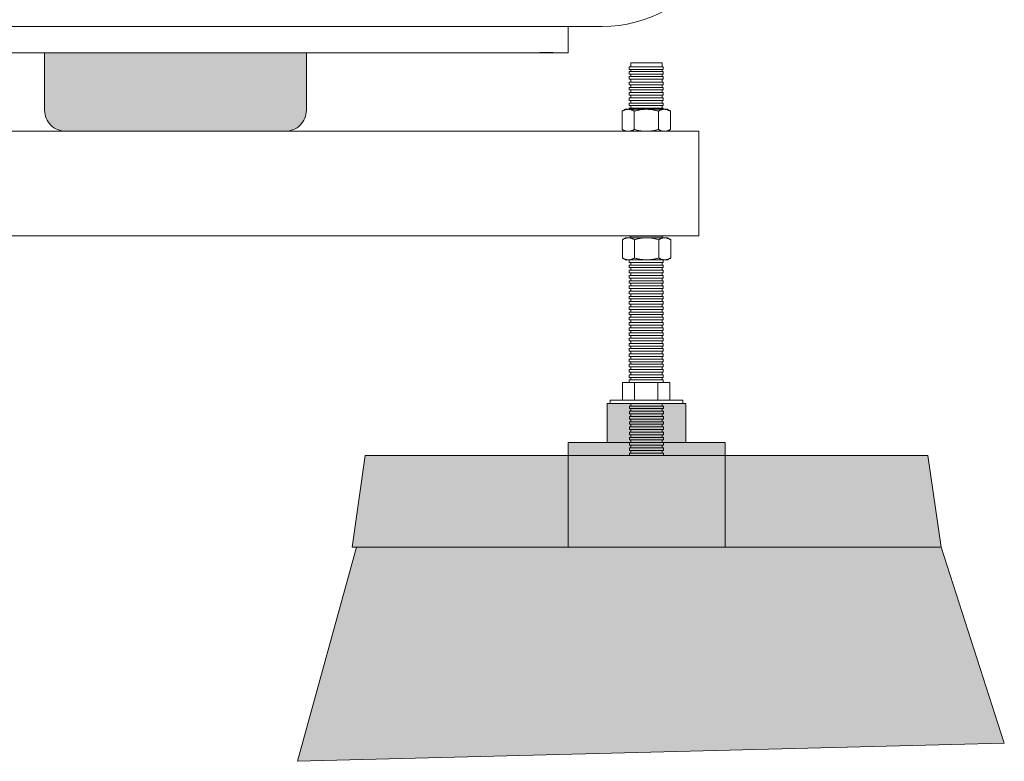
# Model space of a CAD drawing. Units: millimetres. Extents: x -3078 to 3659, y -2445 to 1816.
# Drawn here: x 512 to 888, y -1571 to -1287 of the extents above; entities that cross this region are included whole.
import ezdxf

# ---------------------------------------------------------------- set-up
doc = ezdxf.new("R2010")
doc.units = ezdxf.units.MM
doc.header["$LTSCALE"] = 25
doc.layers.add('0.03', color=7, linetype='Continuous')
doc.layers.add('0.15', color=7, linetype='Continuous')

# ---------------------------------------------------------------- blocks, each defined once
blk = doc.blocks.new('グループ-15')
at = {"color": 0, "linetype": 'Continuous', "lineweight": 0}
for p, q in [((-187.18, -1289.99), (734.84, -1289.99)), ((716.02, -1299.97), (711.02, -1299.97))]:
    blk.add_line(p, q, dxfattribs=at)
at = {"color": 0, "linetype": 'Continuous', "lineweight": 0, "flags": 128}
blk.add_lwpolyline([(-178.24, -1289.99), (721.76, -1289.99), (721.76, -1299.99), (-178.24, -1299.99)], close=True, dxfattribs=at)
at = {"color": 0, "linetype": 'Continuous', "lineweight": 0}
blk.add_arc((734.84, -1239.99), 50, 270, 327.872, dxfattribs=at)
blk = doc.blocks.new('グループ-16')
at = {"color": 0}
blk.add_blockref('グループ-15', (0, 0), dxfattribs=at)
blk = doc.blocks.new('グループ-48')
at = {"linetype": 'Continuous', "lineweight": 0}
for color, points in [(254, [(721.76, -1453.9), (644.26, -1453.9), (639.26, -1488.9), (721.76, -1488.9)]), (253, [(781.76, -1488.9), (781.76, -1453.9), (721.76, -1453.9), (721.76, -1488.9)]), (254, [(859.26, -1453.9), (781.76, -1453.9), (781.76, -1488.9), (864.26, -1488.9)])]:
    blk.add_hatch(color=color, dxfattribs=at).paths.add_polyline_path(points)
at = {"color": 0, "linetype": 'Continuous', "lineweight": 0}
for p, q in [((644.26, -1453.9), (639.26, -1488.9)), ((859.26, -1453.9), (644.26, -1453.9)), ((859.26, -1453.9), (644.26, -1453.9)), ((859.26, -1453.9), (864.26, -1488.9)), ((864.26, -1488.9), (639.26, -1488.9))]:
    blk.add_line(p, q, dxfattribs=at)
at = {"color": 0, "linetype": 'Continuous', "lineweight": 0, "flags": 128}
for points in [[(721.76, -1453.9), (644.26, -1453.9), (639.26, -1488.9), (721.76, -1488.9)], [(781.76, -1488.9), (781.76, -1453.9), (721.76, -1453.9), (721.76, -1488.9)], [(859.26, -1453.9), (781.76, -1453.9), (781.76, -1488.9), (864.26, -1488.9)]]:
    blk.add_lwpolyline(points, close=True, dxfattribs=at)
blk = doc.blocks.new('グループ-50')
at = {"color": 255, "linetype": 'Continuous', "lineweight": 0}
blk.add_wipeout([(745.7, -1303.9), (757.7, -1303.9), (757.7, -1453.6), (745.7, -1453.6)], dxfattribs=at)
at = {"color": 0, "linetype": 'Continuous', "lineweight": 0, "flags": 128}
blk.add_lwpolyline([(745.7, -1303.9), (757.7, -1303.9), (757.7, -1453.6), (745.7, -1453.6)], close=True, dxfattribs=at)
at = {"color": 255, "linetype": 'Continuous', "lineweight": 0}
for points in [[(745.11, -1309.14), (758.11, -1309.14), (758.11, -1310.14), (745.11, -1310.14)], [(745.15, -1428.99), (758.15, -1428.99), (758.15, -1429.99), (745.15, -1429.99)]]:
    blk.add_wipeout(points, dxfattribs=at)
at = {"color": 0, "linetype": 'Continuous', "lineweight": 0, "flags": 128}
for points in [[(745.11, -1309.14), (758.11, -1309.14), (758.11, -1310.14), (745.11, -1310.14)], [(745.15, -1428.99), (758.15, -1428.99), (758.15, -1429.99), (745.15, -1429.99)]]:
    blk.add_lwpolyline(points, close=True, dxfattribs=at)
at = {"color": 255, "linetype": 'Continuous', "lineweight": 0}
for points in [[(745.15, -1307.23), (758.15, -1307.23), (758.15, -1308.23), (745.15, -1308.23)], [(745.15, -1426.99), (758.15, -1426.99), (758.15, -1427.99), (745.15, -1427.99)], [(745.1, -1430.94), (758.1, -1430.94), (758.1, -1431.94), (745.1, -1431.94)]]:
    blk.add_wipeout(points, dxfattribs=at)
at = {"color": 0, "linetype": 'Continuous', "lineweight": 0, "flags": 128}
for points in [[(745.15, -1307.23), (758.15, -1307.23), (758.15, -1308.23), (745.15, -1308.23)], [(745.15, -1426.99), (758.15, -1426.99), (758.15, -1427.99), (745.15, -1427.99)], [(745.1, -1430.94), (758.1, -1430.94), (758.1, -1431.94), (745.1, -1431.94)]]:
    blk.add_lwpolyline(points, close=True, dxfattribs=at)
at = {"color": 255, "linetype": 'Continuous', "lineweight": 0}
for points in [[(745.13, -1305.35), (758.13, -1305.35), (758.13, -1306.35), (745.13, -1306.35)], [(745.15, -1425), (758.15, -1425), (758.15, -1426), (745.15, -1426)], [(745.19, -1432.93), (758.19, -1432.93), (758.19, -1433.93), (745.19, -1433.93)]]:
    blk.add_wipeout(points, dxfattribs=at)
at = {"color": 0, "linetype": 'Continuous', "lineweight": 0, "flags": 128}
for points in [[(745.13, -1305.35), (758.13, -1305.35), (758.13, -1306.35), (745.13, -1306.35)], [(745.15, -1425), (758.15, -1425), (758.15, -1426), (745.15, -1426)], [(745.19, -1432.93), (758.19, -1432.93), (758.19, -1433.93), (745.19, -1433.93)]]:
    blk.add_lwpolyline(points, close=True, dxfattribs=at)
at = {"color": 255, "linetype": 'Continuous', "lineweight": 0}
for points in [[(745.15, -1423), (758.15, -1423), (758.15, -1424), (745.15, -1424)], [(745.26, -1434.94), (758.26, -1434.94), (758.26, -1435.94), (745.26, -1435.94)]]:
    blk.add_wipeout(points, dxfattribs=at)
at = {"color": 0, "linetype": 'Continuous', "lineweight": 0, "flags": 128}
for points in [[(745.15, -1423), (758.15, -1423), (758.15, -1424), (745.15, -1424)], [(745.26, -1434.94), (758.26, -1434.94), (758.26, -1435.94), (745.26, -1435.94)]]:
    blk.add_lwpolyline(points, close=True, dxfattribs=at)
at = {"color": 255, "linetype": 'Continuous', "lineweight": 0}
for points in [[(745.15, -1421.01), (758.15, -1421.01), (758.15, -1422), (745.15, -1422)], [(745.26, -1436.94), (758.26, -1436.94), (758.26, -1437.94), (745.26, -1437.94)]]:
    blk.add_wipeout(points, dxfattribs=at)
at = {"color": 0, "linetype": 'Continuous', "lineweight": 0, "flags": 128}
for points in [[(745.15, -1421.01), (758.15, -1421.01), (758.15, -1422), (745.15, -1422)], [(745.26, -1436.94), (758.26, -1436.94), (758.26, -1437.94), (745.26, -1437.94)]]:
    blk.add_lwpolyline(points, close=True, dxfattribs=at)
at = {"color": 255, "linetype": 'Continuous', "lineweight": 0}
for points in [[(745.15, -1419.01), (758.15, -1419.01), (758.15, -1420.01), (745.15, -1420.01)], [(745.26, -1438.94), (758.26, -1438.94), (758.26, -1439.93), (745.26, -1439.93)]]:
    blk.add_wipeout(points, dxfattribs=at)
at = {"color": 0, "linetype": 'Continuous', "lineweight": 0, "flags": 128}
for points in [[(745.15, -1419.01), (758.15, -1419.01), (758.15, -1420.01), (745.15, -1420.01)], [(745.26, -1438.94), (758.26, -1438.94), (758.26, -1439.93), (745.26, -1439.93)]]:
    blk.add_lwpolyline(points, close=True, dxfattribs=at)
at = {"color": 255, "linetype": 'Continuous', "lineweight": 0}
for points in [[(745.15, -1417.02), (758.15, -1417.02), (758.15, -1418.01), (745.15, -1418.01)], [(745.26, -1440.93), (758.26, -1440.93), (758.26, -1441.93), (745.26, -1441.93)]]:
    blk.add_wipeout(points, dxfattribs=at)
at = {"color": 0, "linetype": 'Continuous', "lineweight": 0, "flags": 128}
for points in [[(745.15, -1417.02), (758.15, -1417.02), (758.15, -1418.01), (745.15, -1418.01)], [(745.26, -1440.93), (758.26, -1440.93), (758.26, -1441.93), (745.26, -1441.93)]]:
    blk.add_lwpolyline(points, close=True, dxfattribs=at)
at = {"color": 255, "linetype": 'Continuous', "lineweight": 0}
for points in [[(745.15, -1415.02), (758.15, -1415.02), (758.15, -1416.02), (745.15, -1416.02)], [(745.26, -1442.93), (758.26, -1442.93), (758.26, -1443.93), (745.26, -1443.93)]]:
    blk.add_wipeout(points, dxfattribs=at)
at = {"color": 0, "linetype": 'Continuous', "lineweight": 0, "flags": 128}
for points in [[(745.15, -1415.02), (758.15, -1415.02), (758.15, -1416.02), (745.15, -1416.02)], [(745.26, -1442.93), (758.26, -1442.93), (758.26, -1443.93), (745.26, -1443.93)]]:
    blk.add_lwpolyline(points, close=True, dxfattribs=at)
at = {"color": 255, "linetype": 'Continuous', "lineweight": 0}
for points in [[(745.15, -1413.02), (758.15, -1413.02), (758.15, -1414.02), (745.15, -1414.02)], [(745.26, -1444.92), (758.26, -1444.92), (758.26, -1445.92), (745.26, -1445.92)]]:
    blk.add_wipeout(points, dxfattribs=at)
at = {"color": 0, "linetype": 'Continuous', "lineweight": 0, "flags": 128}
for points in [[(745.15, -1413.02), (758.15, -1413.02), (758.15, -1414.02), (745.15, -1414.02)], [(745.26, -1444.92), (758.26, -1444.92), (758.26, -1445.92), (745.26, -1445.92)]]:
    blk.add_lwpolyline(points, close=True, dxfattribs=at)
at = {"color": 255, "linetype": 'Continuous', "lineweight": 0}
for points in [[(745.15, -1411.03), (758.15, -1411.03), (758.15, -1412.03), (745.15, -1412.03)], [(745.26, -1446.92), (758.26, -1446.92), (758.26, -1447.92), (745.26, -1447.92)]]:
    blk.add_wipeout(points, dxfattribs=at)
at = {"color": 0, "linetype": 'Continuous', "lineweight": 0, "flags": 128}
for points in [[(745.15, -1411.03), (758.15, -1411.03), (758.15, -1412.03), (745.15, -1412.03)], [(745.26, -1446.92), (758.26, -1446.92), (758.26, -1447.92), (745.26, -1447.92)]]:
    blk.add_lwpolyline(points, close=True, dxfattribs=at)
at = {"color": 255, "linetype": 'Continuous', "lineweight": 0}
for points in [[(745.15, -1409.03), (758.15, -1409.03), (758.15, -1410.03), (745.15, -1410.03)], [(745.26, -1448.91), (758.26, -1448.91), (758.26, -1449.91), (745.26, -1449.91)]]:
    blk.add_wipeout(points, dxfattribs=at)
at = {"color": 0, "linetype": 'Continuous', "lineweight": 0, "flags": 128}
for points in [[(745.15, -1409.03), (758.15, -1409.03), (758.15, -1410.03), (745.15, -1410.03)], [(745.26, -1448.91), (758.26, -1448.91), (758.26, -1449.91), (745.26, -1449.91)]]:
    blk.add_lwpolyline(points, close=True, dxfattribs=at)
at = {"color": 255, "linetype": 'Continuous', "lineweight": 0}
for points in [[(745.15, -1407.04), (758.15, -1407.04), (758.15, -1408.03), (745.15, -1408.03)], [(745.26, -1450.91), (758.26, -1450.91), (758.26, -1451.91), (745.26, -1451.91)]]:
    blk.add_wipeout(points, dxfattribs=at)
at = {"color": 0, "linetype": 'Continuous', "lineweight": 0, "flags": 128}
for points in [[(745.15, -1407.04), (758.15, -1407.04), (758.15, -1408.03), (745.15, -1408.03)], [(745.26, -1450.91), (758.26, -1450.91), (758.26, -1451.91), (745.26, -1451.91)]]:
    blk.add_lwpolyline(points, close=True, dxfattribs=at)
at = {"color": 255, "linetype": 'Continuous', "lineweight": 0}
for points in [[(745.15, -1405.04), (758.15, -1405.04), (758.15, -1406.04), (745.15, -1406.04)], [(745.26, -1452.91), (758.26, -1452.91), (758.26, -1453.9), (745.26, -1453.9)]]:
    blk.add_wipeout(points, dxfattribs=at)
at = {"color": 0, "linetype": 'Continuous', "lineweight": 0, "flags": 128}
for points in [[(745.15, -1405.04), (758.15, -1405.04), (758.15, -1406.04), (745.15, -1406.04)], [(745.26, -1452.91), (758.26, -1452.91), (758.26, -1453.9), (745.26, -1453.9)]]:
    blk.add_lwpolyline(points, close=True, dxfattribs=at)
at = {"color": 255, "linetype": 'Continuous', "lineweight": 0}
blk.add_wipeout([(745.15, -1403.04), (758.15, -1403.04), (758.15, -1404.04), (745.15, -1404.04)], dxfattribs=at)
at = {"color": 0, "linetype": 'Continuous', "lineweight": 0, "flags": 128}
blk.add_lwpolyline([(745.15, -1403.04), (758.15, -1403.04), (758.15, -1404.04), (745.15, -1404.04)], close=True, dxfattribs=at)
at = {"color": 255, "linetype": 'Continuous', "lineweight": 0}
blk.add_wipeout([(745.15, -1401.05), (758.15, -1401.05), (758.15, -1402.05), (745.15, -1402.05)], dxfattribs=at)
at = {"color": 0, "linetype": 'Continuous', "lineweight": 0, "flags": 128}
blk.add_lwpolyline([(745.15, -1401.05), (758.15, -1401.05), (758.15, -1402.05), (745.15, -1402.05)], close=True, dxfattribs=at)
at = {"color": 255, "linetype": 'Continuous', "lineweight": 0}
blk.add_wipeout([(745.15, -1399.05), (758.15, -1399.05), (758.15, -1400.05), (745.15, -1400.05)], dxfattribs=at)
at = {"color": 0, "linetype": 'Continuous', "lineweight": 0, "flags": 128}
blk.add_lwpolyline([(745.15, -1399.05), (758.15, -1399.05), (758.15, -1400.05), (745.15, -1400.05)], close=True, dxfattribs=at)
at = {"color": 255, "linetype": 'Continuous', "lineweight": 0}
blk.add_wipeout([(745.15, -1397.06), (758.15, -1397.06), (758.15, -1398.05), (745.15, -1398.05)], dxfattribs=at)
at = {"color": 0, "linetype": 'Continuous', "lineweight": 0, "flags": 128}
blk.add_lwpolyline([(745.15, -1397.06), (758.15, -1397.06), (758.15, -1398.05), (745.15, -1398.05)], close=True, dxfattribs=at)
at = {"color": 255, "linetype": 'Continuous', "lineweight": 0}
blk.add_wipeout([(745.15, -1395.06), (758.15, -1395.06), (758.15, -1396.06), (745.15, -1396.06)], dxfattribs=at)
at = {"color": 0, "linetype": 'Continuous', "lineweight": 0, "flags": 128}
blk.add_lwpolyline([(745.15, -1395.06), (758.15, -1395.06), (758.15, -1396.06), (745.15, -1396.06)], close=True, dxfattribs=at)
at = {"color": 255, "linetype": 'Continuous', "lineweight": 0}
blk.add_wipeout([(745.15, -1393.06), (758.15, -1393.06), (758.15, -1394.06), (745.15, -1394.06)], dxfattribs=at)
at = {"color": 0, "linetype": 'Continuous', "lineweight": 0, "flags": 128}
blk.add_lwpolyline([(745.15, -1393.06), (758.15, -1393.06), (758.15, -1394.06), (745.15, -1394.06)], close=True, dxfattribs=at)
at = {"color": 255, "linetype": 'Continuous', "lineweight": 0}
blk.add_wipeout([(745.15, -1391.07), (758.15, -1391.07), (758.15, -1392.07), (745.15, -1392.07)], dxfattribs=at)
at = {"color": 0, "linetype": 'Continuous', "lineweight": 0, "flags": 128}
blk.add_lwpolyline([(745.15, -1391.07), (758.15, -1391.07), (758.15, -1392.07), (745.15, -1392.07)], close=True, dxfattribs=at)
at = {"color": 255, "linetype": 'Continuous', "lineweight": 0}
blk.add_wipeout([(745.15, -1389.07), (758.15, -1389.07), (758.15, -1390.07), (745.15, -1390.07)], dxfattribs=at)
at = {"color": 0, "linetype": 'Continuous', "lineweight": 0, "flags": 128}
blk.add_lwpolyline([(745.15, -1389.07), (758.15, -1389.07), (758.15, -1390.07), (745.15, -1390.07)], close=True, dxfattribs=at)
at = {"color": 255, "linetype": 'Continuous', "lineweight": 0}
blk.add_wipeout([(745.15, -1387.08), (758.15, -1387.08), (758.15, -1388.07), (745.15, -1388.07)], dxfattribs=at)
at = {"color": 0, "linetype": 'Continuous', "lineweight": 0, "flags": 128}
blk.add_lwpolyline([(745.15, -1387.08), (758.15, -1387.08), (758.15, -1388.07), (745.15, -1388.07)], close=True, dxfattribs=at)
at = {"color": 255, "linetype": 'Continuous', "lineweight": 0}
blk.add_wipeout([(745.15, -1385.08), (758.15, -1385.08), (758.15, -1386.08), (745.15, -1386.08)], dxfattribs=at)
at = {"color": 0, "linetype": 'Continuous', "lineweight": 0, "flags": 128}
blk.add_lwpolyline([(745.15, -1385.08), (758.15, -1385.08), (758.15, -1386.08), (745.15, -1386.08)], close=True, dxfattribs=at)
at = {"color": 255, "linetype": 'Continuous', "lineweight": 0}
blk.add_wipeout([(745.15, -1383.08), (758.15, -1383.08), (758.15, -1384.08), (745.15, -1384.08)], dxfattribs=at)
at = {"color": 0, "linetype": 'Continuous', "lineweight": 0, "flags": 128}
blk.add_lwpolyline([(745.15, -1383.08), (758.15, -1383.08), (758.15, -1384.08), (745.15, -1384.08)], close=True, dxfattribs=at)
at = {"color": 255, "linetype": 'Continuous', "lineweight": 0}
blk.add_wipeout([(745.15, -1381.09), (758.15, -1381.09), (758.15, -1382.09), (745.15, -1382.09)], dxfattribs=at)
at = {"color": 0, "linetype": 'Continuous', "lineweight": 0, "flags": 128}
blk.add_lwpolyline([(745.15, -1381.09), (758.15, -1381.09), (758.15, -1382.09), (745.15, -1382.09)], close=True, dxfattribs=at)
at = {"color": 255, "linetype": 'Continuous', "lineweight": 0}
blk.add_wipeout([(745.15, -1379.09), (758.15, -1379.09), (758.15, -1380.09), (745.15, -1380.09)], dxfattribs=at)
at = {"color": 0, "linetype": 'Continuous', "lineweight": 0, "flags": 128}
blk.add_lwpolyline([(745.15, -1379.09), (758.15, -1379.09), (758.15, -1380.09), (745.15, -1380.09)], close=True, dxfattribs=at)
at = {"color": 255, "linetype": 'Continuous', "lineweight": 0}
blk.add_wipeout([(745.15, -1377.1), (758.15, -1377.1), (758.15, -1378.09), (745.15, -1378.09)], dxfattribs=at)
at = {"color": 0, "linetype": 'Continuous', "lineweight": 0, "flags": 128}
blk.add_lwpolyline([(745.15, -1377.1), (758.15, -1377.1), (758.15, -1378.09), (745.15, -1378.09)], close=True, dxfattribs=at)
at = {"color": 255, "linetype": 'Continuous', "lineweight": 0}
blk.add_wipeout([(745.15, -1375.1), (758.15, -1375.1), (758.15, -1376.1), (745.15, -1376.1)], dxfattribs=at)
at = {"color": 0, "linetype": 'Continuous', "lineweight": 0, "flags": 128}
blk.add_lwpolyline([(745.15, -1375.1), (758.15, -1375.1), (758.15, -1376.1), (745.15, -1376.1)], close=True, dxfattribs=at)
at = {"color": 255, "linetype": 'Continuous', "lineweight": 0}
blk.add_wipeout([(745.15, -1373.11), (758.15, -1373.11), (758.15, -1374.1), (745.15, -1374.1)], dxfattribs=at)
at = {"color": 0, "linetype": 'Continuous', "lineweight": 0, "flags": 128}
blk.add_lwpolyline([(745.15, -1373.11), (758.15, -1373.11), (758.15, -1374.1), (745.15, -1374.1)], close=True, dxfattribs=at)
at = {"color": 255, "linetype": 'Continuous', "lineweight": 0}
blk.add_wipeout([(745.15, -1371.11), (758.15, -1371.11), (758.15, -1372.11), (745.15, -1372.11)], dxfattribs=at)
at = {"color": 0, "linetype": 'Continuous', "lineweight": 0, "flags": 128}
blk.add_lwpolyline([(745.15, -1371.11), (758.15, -1371.11), (758.15, -1372.11), (745.15, -1372.11)], close=True, dxfattribs=at)
at = {"color": 255, "linetype": 'Continuous', "lineweight": 0}
blk.add_wipeout([(745.15, -1369.11), (758.15, -1369.11), (758.15, -1370.11), (745.15, -1370.11)], dxfattribs=at)
at = {"color": 0, "linetype": 'Continuous', "lineweight": 0, "flags": 128}
blk.add_lwpolyline([(745.15, -1369.11), (758.15, -1369.11), (758.15, -1370.11), (745.15, -1370.11)], close=True, dxfattribs=at)
at = {"color": 255, "linetype": 'Continuous', "lineweight": 0}
blk.add_wipeout([(745.15, -1367.12), (758.15, -1367.12), (758.15, -1368.12), (745.15, -1368.12)], dxfattribs=at)
at = {"color": 0, "linetype": 'Continuous', "lineweight": 0, "flags": 128}
blk.add_lwpolyline([(745.15, -1367.12), (758.15, -1367.12), (758.15, -1368.12), (745.15, -1368.12)], close=True, dxfattribs=at)
at = {"color": 255, "linetype": 'Continuous', "lineweight": 0}
blk.add_wipeout([(745.15, -1365.12), (758.15, -1365.12), (758.15, -1366.12), (745.15, -1366.12)], dxfattribs=at)
at = {"color": 0, "linetype": 'Continuous', "lineweight": 0, "flags": 128}
blk.add_lwpolyline([(745.15, -1365.12), (758.15, -1365.12), (758.15, -1366.12), (745.15, -1366.12)], close=True, dxfattribs=at)
at = {"color": 255, "linetype": 'Continuous', "lineweight": 0}
blk.add_wipeout([(745.15, -1363.13), (758.15, -1363.13), (758.15, -1364.12), (745.15, -1364.12)], dxfattribs=at)
at = {"color": 0, "linetype": 'Continuous', "lineweight": 0, "flags": 128}
blk.add_lwpolyline([(745.15, -1363.13), (758.15, -1363.13), (758.15, -1364.12), (745.15, -1364.12)], close=True, dxfattribs=at)
at = {"color": 255, "linetype": 'Continuous', "lineweight": 0}
blk.add_wipeout([(745.15, -1361.13), (758.15, -1361.13), (758.15, -1362.13), (745.15, -1362.13)], dxfattribs=at)
at = {"color": 0, "linetype": 'Continuous', "lineweight": 0, "flags": 128}
blk.add_lwpolyline([(745.15, -1361.13), (758.15, -1361.13), (758.15, -1362.13), (745.15, -1362.13)], close=True, dxfattribs=at)
at = {"color": 255, "linetype": 'Continuous', "lineweight": 0}
blk.add_wipeout([(745.15, -1359.13), (758.15, -1359.13), (758.15, -1360.13), (745.15, -1360.13)], dxfattribs=at)
at = {"color": 0, "linetype": 'Continuous', "lineweight": 0, "flags": 128}
blk.add_lwpolyline([(745.15, -1359.13), (758.15, -1359.13), (758.15, -1360.13), (745.15, -1360.13)], close=True, dxfattribs=at)
at = {"color": 255, "linetype": 'Continuous', "lineweight": 0}
blk.add_wipeout([(745.15, -1357.14), (758.15, -1357.14), (758.15, -1358.14), (745.15, -1358.14)], dxfattribs=at)
at = {"color": 0, "linetype": 'Continuous', "lineweight": 0, "flags": 128}
blk.add_lwpolyline([(745.15, -1357.14), (758.15, -1357.14), (758.15, -1358.14), (745.15, -1358.14)], close=True, dxfattribs=at)
at = {"color": 255, "linetype": 'Continuous', "lineweight": 0}
blk.add_wipeout([(745.15, -1355.14), (758.15, -1355.14), (758.15, -1356.14), (745.15, -1356.14)], dxfattribs=at)
at = {"color": 0, "linetype": 'Continuous', "lineweight": 0, "flags": 128}
blk.add_lwpolyline([(745.15, -1355.14), (758.15, -1355.14), (758.15, -1356.14), (745.15, -1356.14)], close=True, dxfattribs=at)
at = {"color": 255, "linetype": 'Continuous', "lineweight": 0}
blk.add_wipeout([(745.15, -1353.15), (758.15, -1353.15), (758.15, -1354.14), (745.15, -1354.14)], dxfattribs=at)
at = {"color": 0, "linetype": 'Continuous', "lineweight": 0, "flags": 128}
blk.add_lwpolyline([(745.15, -1353.15), (758.15, -1353.15), (758.15, -1354.14), (745.15, -1354.14)], close=True, dxfattribs=at)
at = {"color": 255, "linetype": 'Continuous', "lineweight": 0}
blk.add_wipeout([(745.15, -1351.15), (758.15, -1351.15), (758.15, -1352.15), (745.15, -1352.15)], dxfattribs=at)
at = {"color": 0, "linetype": 'Continuous', "lineweight": 0, "flags": 128}
blk.add_lwpolyline([(745.15, -1351.15), (758.15, -1351.15), (758.15, -1352.15), (745.15, -1352.15)], close=True, dxfattribs=at)
at = {"color": 255, "linetype": 'Continuous', "lineweight": 0}
blk.add_wipeout([(745.15, -1349.15), (758.15, -1349.15), (758.15, -1350.15), (745.15, -1350.15)], dxfattribs=at)
at = {"color": 0, "linetype": 'Continuous', "lineweight": 0, "flags": 128}
blk.add_lwpolyline([(745.15, -1349.15), (758.15, -1349.15), (758.15, -1350.15), (745.15, -1350.15)], close=True, dxfattribs=at)
at = {"color": 255, "linetype": 'Continuous', "lineweight": 0}
blk.add_wipeout([(745.15, -1347.16), (758.15, -1347.16), (758.15, -1348.16), (745.15, -1348.16)], dxfattribs=at)
at = {"color": 0, "linetype": 'Continuous', "lineweight": 0, "flags": 128}
blk.add_lwpolyline([(745.15, -1347.16), (758.15, -1347.16), (758.15, -1348.16), (745.15, -1348.16)], close=True, dxfattribs=at)
at = {"color": 255, "linetype": 'Continuous', "lineweight": 0}
blk.add_wipeout([(745.15, -1345.16), (758.15, -1345.16), (758.15, -1346.16), (745.15, -1346.16)], dxfattribs=at)
at = {"color": 0, "linetype": 'Continuous', "lineweight": 0, "flags": 128}
blk.add_lwpolyline([(745.15, -1345.16), (758.15, -1345.16), (758.15, -1346.16), (745.15, -1346.16)], close=True, dxfattribs=at)
at = {"color": 255, "linetype": 'Continuous', "lineweight": 0}
blk.add_wipeout([(745.15, -1343.17), (758.15, -1343.17), (758.15, -1344.16), (745.15, -1344.16)], dxfattribs=at)
at = {"color": 0, "linetype": 'Continuous', "lineweight": 0, "flags": 128}
blk.add_lwpolyline([(745.15, -1343.17), (758.15, -1343.17), (758.15, -1344.16), (745.15, -1344.16)], close=True, dxfattribs=at)
at = {"color": 255, "linetype": 'Continuous', "lineweight": 0}
blk.add_wipeout([(745.15, -1341.17), (758.15, -1341.17), (758.15, -1342.17), (745.15, -1342.17)], dxfattribs=at)
at = {"color": 0, "linetype": 'Continuous', "lineweight": 0, "flags": 128}
blk.add_lwpolyline([(745.15, -1341.17), (758.15, -1341.17), (758.15, -1342.17), (745.15, -1342.17)], close=True, dxfattribs=at)
at = {"color": 255, "linetype": 'Continuous', "lineweight": 0}
blk.add_wipeout([(745.15, -1339.17), (758.15, -1339.17), (758.15, -1340.17), (745.15, -1340.17)], dxfattribs=at)
at = {"color": 0, "linetype": 'Continuous', "lineweight": 0, "flags": 128}
blk.add_lwpolyline([(745.15, -1339.17), (758.15, -1339.17), (758.15, -1340.17), (745.15, -1340.17)], close=True, dxfattribs=at)
at = {"color": 255, "linetype": 'Continuous', "lineweight": 0}
blk.add_wipeout([(745.15, -1337.18), (758.15, -1337.18), (758.15, -1338.18), (745.15, -1338.18)], dxfattribs=at)
at = {"color": 0, "linetype": 'Continuous', "lineweight": 0, "flags": 128}
blk.add_lwpolyline([(745.15, -1337.18), (758.15, -1337.18), (758.15, -1338.18), (745.15, -1338.18)], close=True, dxfattribs=at)
at = {"color": 255, "linetype": 'Continuous', "lineweight": 0}
blk.add_wipeout([(745.15, -1335.18), (758.15, -1335.18), (758.15, -1336.18), (745.15, -1336.18)], dxfattribs=at)
at = {"color": 0, "linetype": 'Continuous', "lineweight": 0, "flags": 128}
blk.add_lwpolyline([(745.15, -1335.18), (758.15, -1335.18), (758.15, -1336.18), (745.15, -1336.18)], close=True, dxfattribs=at)
at = {"color": 255, "linetype": 'Continuous', "lineweight": 0}
blk.add_wipeout([(745.15, -1333.19), (758.15, -1333.19), (758.15, -1334.18), (745.15, -1334.18)], dxfattribs=at)
at = {"color": 0, "linetype": 'Continuous', "lineweight": 0, "flags": 128}
blk.add_lwpolyline([(745.15, -1333.19), (758.15, -1333.19), (758.15, -1334.18), (745.15, -1334.18)], close=True, dxfattribs=at)
at = {"color": 255, "linetype": 'Continuous', "lineweight": 0}
blk.add_wipeout([(745.15, -1331.19), (758.15, -1331.19), (758.15, -1332.19), (745.15, -1332.19)], dxfattribs=at)
at = {"color": 0, "linetype": 'Continuous', "lineweight": 0, "flags": 128}
blk.add_lwpolyline([(745.15, -1331.19), (758.15, -1331.19), (758.15, -1332.19), (745.15, -1332.19)], close=True, dxfattribs=at)
at = {"color": 255, "linetype": 'Continuous', "lineweight": 0}
blk.add_wipeout([(745.15, -1329.2), (758.15, -1329.2), (758.15, -1330.19), (745.15, -1330.19)], dxfattribs=at)
at = {"color": 0, "linetype": 'Continuous', "lineweight": 0, "flags": 128}
blk.add_lwpolyline([(745.15, -1329.2), (758.15, -1329.2), (758.15, -1330.19), (745.15, -1330.19)], close=True, dxfattribs=at)
at = {"color": 255, "linetype": 'Continuous', "lineweight": 0}
blk.add_wipeout([(745.15, -1327.2), (758.15, -1327.2), (758.15, -1328.2), (745.15, -1328.2)], dxfattribs=at)
at = {"color": 0, "linetype": 'Continuous', "lineweight": 0, "flags": 128}
blk.add_lwpolyline([(745.15, -1327.2), (758.15, -1327.2), (758.15, -1328.2), (745.15, -1328.2)], close=True, dxfattribs=at)
at = {"color": 255, "linetype": 'Continuous', "lineweight": 0}
blk.add_wipeout([(745.15, -1325.2), (758.15, -1325.2), (758.15, -1326.2), (745.15, -1326.2)], dxfattribs=at)
at = {"color": 0, "linetype": 'Continuous', "lineweight": 0, "flags": 128}
blk.add_lwpolyline([(745.15, -1325.2), (758.15, -1325.2), (758.15, -1326.2), (745.15, -1326.2)], close=True, dxfattribs=at)
at = {"color": 255, "linetype": 'Continuous', "lineweight": 0}
blk.add_wipeout([(745.15, -1323.21), (758.15, -1323.21), (758.15, -1324.21), (745.15, -1324.21)], dxfattribs=at)
at = {"color": 0, "linetype": 'Continuous', "lineweight": 0, "flags": 128}
blk.add_lwpolyline([(745.15, -1323.21), (758.15, -1323.21), (758.15, -1324.21), (745.15, -1324.21)], close=True, dxfattribs=at)
at = {"color": 255, "linetype": 'Continuous', "lineweight": 0}
blk.add_wipeout([(745.15, -1321.21), (758.15, -1321.21), (758.15, -1322.21), (745.15, -1322.21)], dxfattribs=at)
at = {"color": 0, "linetype": 'Continuous', "lineweight": 0, "flags": 128}
blk.add_lwpolyline([(745.15, -1321.21), (758.15, -1321.21), (758.15, -1322.21), (745.15, -1322.21)], close=True, dxfattribs=at)
at = {"color": 255, "linetype": 'Continuous', "lineweight": 0}
blk.add_wipeout([(745.15, -1319.22), (758.15, -1319.22), (758.15, -1320.21), (745.15, -1320.21)], dxfattribs=at)
at = {"color": 0, "linetype": 'Continuous', "lineweight": 0, "flags": 128}
blk.add_lwpolyline([(745.15, -1319.22), (758.15, -1319.22), (758.15, -1320.21), (745.15, -1320.21)], close=True, dxfattribs=at)
at = {"color": 255, "linetype": 'Continuous', "lineweight": 0}
blk.add_wipeout([(745.15, -1317.22), (758.15, -1317.22), (758.15, -1318.22), (745.15, -1318.22)], dxfattribs=at)
at = {"color": 0, "linetype": 'Continuous', "lineweight": 0, "flags": 128}
blk.add_lwpolyline([(745.15, -1317.22), (758.15, -1317.22), (758.15, -1318.22), (745.15, -1318.22)], close=True, dxfattribs=at)
at = {"color": 255, "linetype": 'Continuous', "lineweight": 0}
blk.add_wipeout([(745.15, -1315.22), (758.15, -1315.22), (758.15, -1316.22), (745.15, -1316.22)], dxfattribs=at)
at = {"color": 0, "linetype": 'Continuous', "lineweight": 0, "flags": 128}
blk.add_lwpolyline([(745.15, -1315.22), (758.15, -1315.22), (758.15, -1316.22), (745.15, -1316.22)], close=True, dxfattribs=at)
at = {"color": 255, "linetype": 'Continuous', "lineweight": 0}
blk.add_wipeout([(745.15, -1313.23), (758.15, -1313.23), (758.15, -1314.23), (745.15, -1314.23)], dxfattribs=at)
at = {"color": 0, "linetype": 'Continuous', "lineweight": 0, "flags": 128}
blk.add_lwpolyline([(745.15, -1313.23), (758.15, -1313.23), (758.15, -1314.23), (745.15, -1314.23)], close=True, dxfattribs=at)
at = {"color": 255, "linetype": 'Continuous', "lineweight": 0}
blk.add_wipeout([(745.15, -1311.23), (758.15, -1311.23), (758.15, -1312.23), (745.15, -1312.23)], dxfattribs=at)
at = {"color": 0, "linetype": 'Continuous', "lineweight": 0, "flags": 128}
blk.add_lwpolyline([(745.15, -1311.23), (758.15, -1311.23), (758.15, -1312.23), (745.15, -1312.23)], close=True, dxfattribs=at)
blk = doc.blocks.new('グループ-51')
at = {"linetype": 'Continuous', "lineweight": 0}
for points in [[(736.76, -1433.95), (766.76, -1433.95), (766.76, -1448.91), (736.76, -1448.91)], [(721.76, -1448.91), (781.76, -1448.91), (781.76, -1453.9), (721.76, -1453.9)]]:
    blk.add_hatch(color=250, dxfattribs=at).paths.add_polyline_path(points)
at = {"color": 0, "linetype": 'Continuous', "lineweight": 0, "flags": 128}
for points in [[(736.76, -1433.95), (766.76, -1433.95), (766.76, -1448.91), (736.76, -1448.91)], [(721.76, -1448.91), (781.76, -1448.91), (781.76, -1453.9), (721.76, -1453.9)]]:
    blk.add_lwpolyline(points, close=True, dxfattribs=at)
blk = doc.blocks.new('グループ-52')
at = {"color": 0}
blk.add_blockref('グループ-50', (0, 0), dxfattribs=at)
blk.add_blockref('グループ-51', (0, 0), dxfattribs=at)
blk = doc.blocks.new('グループ-53')
at = {"color": 255, "linetype": 'Continuous', "lineweight": 0}
blk.add_wipeout([(-9.24, 7.69), (-8, 8.4), (8, 8.4), (9.24, 7.69), (9.24, 0.71), (8, 0), (-8, 0), (-9.24, 0.71)], dxfattribs=at)
at = {"color": 0, "linetype": 'Continuous', "lineweight": 0, "flags": 128}
blk.add_lwpolyline([(-9.24, 7.69), (-8, 8.4), (8, 8.4), (9.24, 7.69), (9.24, 0.71), (8, 0), (-8, 0), (-9.24, 0.71)], close=True, dxfattribs=at)
at = {"color": 255, "linetype": 'Continuous', "lineweight": 0}
for points in [[(-9.24, 7.69), (-8.66, 8), (-8.08, 8.22), (-7.51, 8.35), (-6.93, 8.4), (-6.35, 8.35), (-5.77, 8.22), (-5.2, 8), (-4.62, 7.69), (-3.46, 8), (-2.31, 8.22), (-1.15, 8.35), (0, 8.4), (1.15, 8.35), (2.31, 8.22), (3.46, 8), (4.62, 7.69), (5.2, 8), (5.77, 8.22), (6.35, 8.35), (6.93, 8.4), (7.51, 8.35), (8.08, 8.22), (8.66, 8), (9.24, 7.69)], [(-9.24, 0.71), (-8.66, 0.4), (-8.08, 0.18), (-7.51, 0.05), (-6.93, 0), (-6.35, 0.05), (-5.77, 0.18), (-5.2, 0.4), (-4.62, 0.71), (-3.46, 0.4), (-2.31, 0.18), (-1.15, 0.05), (0, 0), (1.15, 0.05), (2.31, 0.18), (3.46, 0.4), (4.62, 0.71), (5.2, 0.4), (5.77, 0.18), (6.35, 0.05), (6.93, 0), (7.51, 0.05), (8.08, 0.18), (8.66, 0.4), (9.24, 0.71)]]:
    blk.add_wipeout(points, dxfattribs=at)
at = {"color": 0, "linetype": 'Continuous', "lineweight": 0}
for p, q in [((-4.62, 7.69), (-4.62, 0.71)), ((4.62, 0.71), (4.62, 7.69))]:
    blk.add_line(p, q, dxfattribs=at)
for points in [[(-9.24, 7.69), (-6.93, 9.11), (-4.62, 7.69), (0, 9.11), (4.62, 7.69), (6.93, 9.11), (9.24, 7.69)], [(-9.24, 0.71), (-6.93, -0.71), (-4.62, 0.71), (0, -0.71), (4.62, 0.71), (6.93, -0.71), (9.24, 0.71)]]:
    blk.add_open_spline(points, degree=2, knots=[0, 0, 0, 0.264483, 0.264483, 0.735517, 0.735517, 1, 1, 1], dxfattribs=at)
blk = doc.blocks.new('ナット（m）')
at = {"color": 0}
blk.add_blockref('グループ-53', (0, 0), dxfattribs=at)
blk = doc.blocks.new('グループ-54')
at = {"color": 255, "linetype": 'Continuous', "lineweight": 0}
blk.add_wipeout([(-9.24, 7.69), (-8, 8.4), (8, 8.4), (9.24, 7.69), (9.24, 0.71), (8, 0), (-8, 0), (-9.24, 0.71)], dxfattribs=at)
at = {"color": 0, "linetype": 'Continuous', "lineweight": 0, "flags": 128}
blk.add_lwpolyline([(-9.24, 7.69), (-8, 8.4), (8, 8.4), (9.24, 7.69), (9.24, 0.71), (8, 0), (-8, 0), (-9.24, 0.71)], close=True, dxfattribs=at)
at = {"color": 255, "linetype": 'Continuous', "lineweight": 0}
for points in [[(-9.24, 7.69), (-8.66, 8), (-8.08, 8.22), (-7.51, 8.35), (-6.93, 8.4), (-6.35, 8.35), (-5.77, 8.22), (-5.2, 8), (-4.62, 7.69), (-3.46, 8), (-2.31, 8.22), (-1.15, 8.35), (0, 8.4), (1.15, 8.35), (2.31, 8.22), (3.46, 8), (4.62, 7.69), (5.2, 8), (5.77, 8.22), (6.35, 8.35), (6.93, 8.4), (7.51, 8.35), (8.08, 8.22), (8.66, 8), (9.24, 7.69)], [(-9.24, 0.71), (-8.66, 0.4), (-8.08, 0.18), (-7.51, 0.05), (-6.93, 0), (-6.35, 0.05), (-5.77, 0.18), (-5.2, 0.4), (-4.62, 0.71), (-3.46, 0.4), (-2.31, 0.18), (-1.15, 0.05), (0, 0), (1.15, 0.05), (2.31, 0.18), (3.46, 0.4), (4.62, 0.71), (5.2, 0.4), (5.77, 0.18), (6.35, 0.05), (6.93, 0), (7.51, 0.05), (8.08, 0.18), (8.66, 0.4), (9.24, 0.71)]]:
    blk.add_wipeout(points, dxfattribs=at)
at = {"color": 0, "linetype": 'Continuous', "lineweight": 0}
for p, q in [((-4.62, 7.69), (-4.62, 0.71)), ((4.62, 0.71), (4.62, 7.69))]:
    blk.add_line(p, q, dxfattribs=at)
for points in [[(-9.24, 7.69), (-6.93, 9.11), (-4.62, 7.69), (0, 9.11), (4.62, 7.69), (6.93, 9.11), (9.24, 7.69)], [(-9.24, 0.71), (-6.93, -0.71), (-4.62, 0.71), (0, -0.71), (4.62, 0.71), (6.93, -0.71), (9.24, 0.71)]]:
    blk.add_open_spline(points, degree=2, knots=[0, 0, 0, 0.264483, 0.264483, 0.735517, 0.735517, 1, 1, 1], dxfattribs=at)
blk = doc.blocks.new('ナット（m）-1')
at = {"color": 0}
blk.add_blockref('グループ-54', (0, 0), dxfattribs=at)
blk = doc.blocks.new('グループ-55')
at = {"color": 255, "linetype": 'Continuous', "lineweight": 0}
blk.add_wipeout([(742.6, -1425.95), (760.6, -1425.95), (760.6, -1432.95), (742.6, -1432.95)], dxfattribs=at)
at = {"color": 0, "linetype": 'Continuous', "lineweight": 0}
for p, q in [((747.1, -1432.95), (747.1, -1425.95)), ((756.1, -1432.9), (756.1, -1425.95))]:
    blk.add_line(p, q, dxfattribs=at)
at = {"color": 0, "linetype": 'Continuous', "lineweight": 0, "flags": 128}
blk.add_lwpolyline([(742.6, -1425.95), (760.6, -1425.95), (760.6, -1432.95), (742.6, -1432.95)], close=True, dxfattribs=at)
blk = doc.blocks.new('グループ-56')
at = {"color": 0}
blk.add_blockref('グループ-55', (0, 0), dxfattribs=at)
at = {"color": 255, "linetype": 'Continuous', "lineweight": 0}
blk.add_wipeout([(737.86, -1432.65), (765.66, -1432.65), (765.66, -1433.95), (737.86, -1433.95)], dxfattribs=at)
at = {"color": 0, "linetype": 'Continuous', "lineweight": 0, "flags": 128}
blk.add_lwpolyline([(737.86, -1432.65), (765.66, -1432.65), (765.66, -1433.95), (737.86, -1433.95)], close=True, dxfattribs=at)
blk = doc.blocks.new('グループ-57')
at = {"color": 0}
blk.add_blockref('グループ-52', (0, 0), dxfattribs=at)
for name, p in [('ナット（m）-1', (751.65, -1330.01)), ('ナット（m）', (751.76, -1379.1)), ('グループ-56', (0, 0))]:
    blk.add_blockref(name, p, dxfattribs=at)

msp = doc.modelspace()

# ---------------------------------------------------------------- hatches: boundary and pattern name
at = {"layer": '0.03', "linetype": 'Continuous', "lineweight": 0}
h = msp.add_hatch(color=255, dxfattribs=at)
edge = h.paths.add_edge_path()
edge.add_line((621.76, -1299.99), (521.76, -1299.99))
edge.add_line((521.76, -1299.99), (521.76, -1313.99))
edge.add_line((521.76, -1313.99), (521.76, -1321.99))
edge.add_arc((529.76, -1321.99), 8, 180, 270)
edge.add_line((529.76, -1329.99), (613.76, -1329.99))
edge.add_arc((613.76, -1321.99), 8, 270, 360)
edge.add_line((621.76, -1321.99), (621.76, -1313.99))
edge.add_line((621.76, -1313.99), (621.76, -1299.99))
msp.add_hatch(color=253, dxfattribs=at).paths.add_polyline_path([(864.26, -1488.9), (640.92, -1488.9), (618.44, -1570.65), (888.44, -1563.78)])

# ---------------------------------------------------------------- linework, layer by layer
at = {"layer": '0.03', "color": 0, "linetype": 'Continuous', "lineweight": 0, "flags": 128}
msp.add_lwpolyline([(621.76, -1299.99), (521.76, -1299.99), (521.76, -1313.99), (521.76, -1321.99, 0.414214), (529.76, -1329.99), (613.76, -1329.99, 0.414214), (621.76, -1321.99), (621.76, -1313.99)], format="xyb", close=True, dxfattribs=at)
msp.add_lwpolyline([(864.26, -1488.9), (640.92, -1488.9), (618.44, -1570.65), (888.44, -1563.78)], close=True, dxfattribs=at)

# ---------------------------------------------------------------- block references
at = {"layer": '0.03', "color": 0}
msp.add_blockref('グループ-48', (0, 0), dxfattribs=at)
at = {"layer": '0.15', "color": 0}
msp.add_blockref('グループ-16', (0, 0), dxfattribs=at)

# ---------------------------------------------------------------- next in the draw order: block references
at = {"layer": '0.03', "color": 0}
msp.add_blockref('グループ-57', (0, 0), dxfattribs=at)

# ---------------------------------------------------------------- next in the draw order: wipeouts: each hides what was drawn before it
at = {"color": 255, "linetype": 'Continuous', "lineweight": 0}
msp.add_wipeout([(-228.24, -1329.99), (771.76, -1329.99), (771.76, -1369.99), (-228.24, -1369.99)], dxfattribs=at).dxf.layer = '0.03'

# ---------------------------------------------------------------- next in the draw order: linework, layer by layer
at = {"layer": '0.03', "color": 0, "linetype": 'Continuous', "lineweight": 0, "flags": 128}
msp.add_lwpolyline([(-228.24, -1329.99), (771.76, -1329.99), (771.76, -1369.99), (-228.24, -1369.99)], close=True, dxfattribs=at)

doc.saveas('drawing.dxf')
